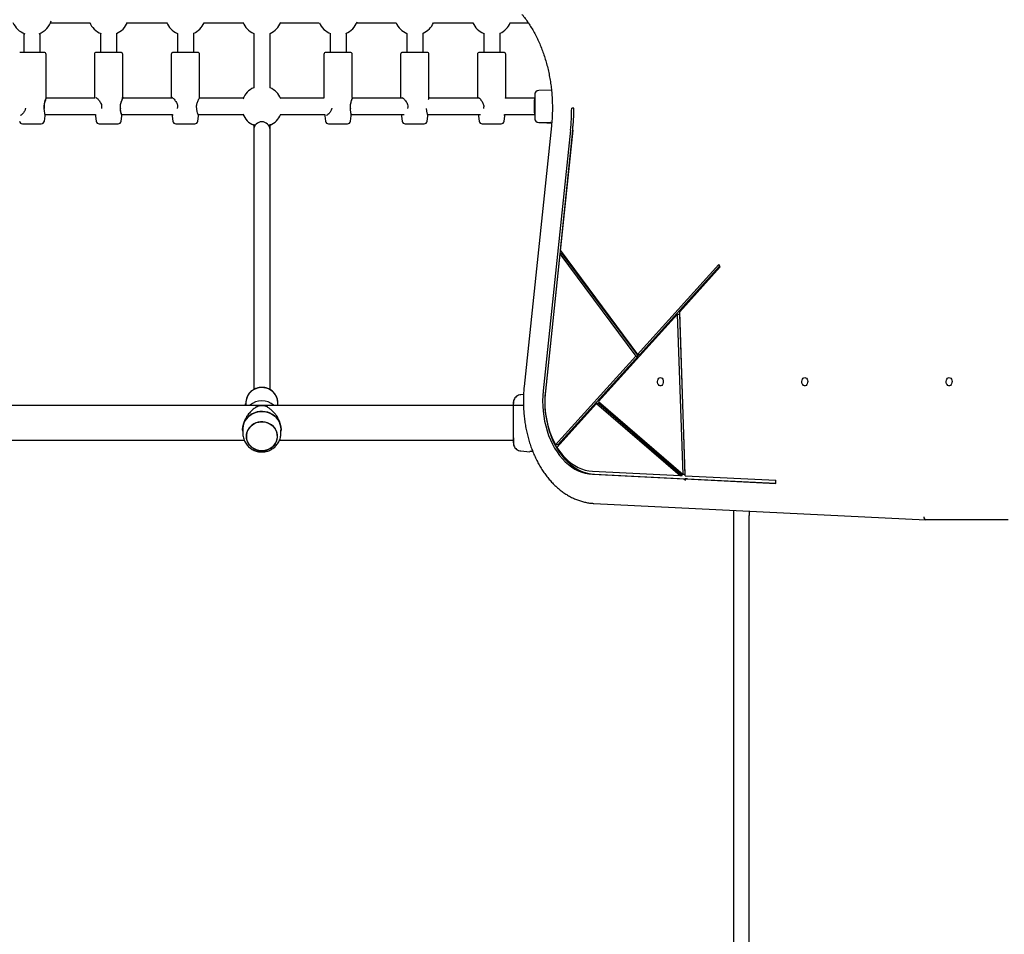
# Model space of a CAD drawing. Units: millimetres. Extents: x -808 to 7271, y 52 to 10028.
# Drawn here: x 4300 to 5265, y 4427 to 5323 of the extents above; entities that cross this region are included whole.
import ezdxf

# ---------------------------------------------------------------- set-up
doc = ezdxf.new("R2010")
doc.units = ezdxf.units.MM
doc.layers.add('Dimensions', color=7, linetype='Continuous')
doc.styles.get("Standard").update_dxf_attribs({"font": 'arial.ttf'})
doc.dimstyles.new('Leikkiset keinu', dxfattribs={"dimtxt": 150, "dimasz": 2.5, "dimexe": 0.06, "dimexo": 0.625, "dimtad": 0, "dimtih": 1, "dimtoh": 1, "dimdec": 0, "dimtxsty": 'Standard', "dimcen": 2.5, "dimadec": 0, "dimazin": 0, "dimtfac": 1, "dimtmove": 0, "dimatfit": 3, "dimfxl": 1, "dimarcsym": 0})

# ---------------------------------------------------------------- blocks, each defined once
blk = doc.blocks.new('*D2')
at = {"layer": 'Defpoints', "color": 0}
for p in [(1963.15, 8872.74), (-581.33, 989.62), (4999.76, 989.62)]:
    blk.add_point(p, dxfattribs=at)
at = {"layer": 'Dimensions', "color": 0, "lineweight": -2}
for p, q in [((1962.52, 8872.74), (-581.39, 8872.74)), ((-581.33, 8870.24), (-581.33, 5008.38)), ((-581.33, 992.12), (-581.33, 4853.98)), ((4999.14, 989.62), (-581.39, 989.62))]:
    blk.add_line(p, q, dxfattribs=at)
at = {"layer": 'Dimensions', "color": 0}
for points in [[(-580.91, 8870.24), (-581.75, 8870.24), (-581.33, 8872.74)], [(-581.75, 992.12), (-580.91, 992.12), (-581.33, 989.62)]]:
    blk.add_solid(points, dxfattribs=at)
at = {"layer": 'Dimensions', "color": 0, "insert": (-581.33, 4931.18), "char_height": 150, "attachment_point": 5}
blk.add_mtext('7883', dxfattribs=at)
blk = doc.blocks.new('*D3')
at = {"layer": 'Defpoints', "color": 0}
for p in [(463.15, 7282.74), (7271.1, 4832.92), (7271.1, 150.51)]:
    blk.add_point(p, dxfattribs=at)
at = {"layer": 'Dimensions', "color": 0, "lineweight": -2}
for p, q in [((463.15, 7282.11), (463.15, 150.45)), ((7271.1, 4832.29), (7271.1, 150.45)), ((465.65, 150.51), (3642.17, 150.51)), ((7268.6, 150.51), (4092.07, 150.51))]:
    blk.add_line(p, q, dxfattribs=at)
at = {"layer": 'Dimensions', "color": 0}
for points in [[(465.65, 150.93), (465.65, 150.1), (463.15, 150.51)], [(7268.6, 150.1), (7268.6, 150.93), (7271.1, 150.51)]]:
    blk.add_solid(points, dxfattribs=at)
at = {"layer": 'Dimensions', "color": 0, "insert": (3867.12, 150.51), "char_height": 150, "attachment_point": 5}
blk.add_mtext('6808', dxfattribs=at)
blk = doc.blocks.new('*D4')
at = {"layer": 'Defpoints', "color": 0}
for p in [(5771.1, 7505.85), (1963.15, 7327.74), (5771.1, 5236.38)]:
    blk.add_point(p, dxfattribs=at)
at = {"layer": 'Dimensions', "color": 0, "lineweight": -2}
for p, q in [((1963.15, 7328.36), (1963.15, 7505.91)), ((1965.65, 7505.85), (3642.7, 7505.85)), ((5768.6, 7505.85), (4091.55, 7505.85)), ((5771.1, 5237), (5771.1, 7505.91))]:
    blk.add_line(p, q, dxfattribs=at)
at = {"layer": 'Dimensions', "color": 0}
for points in [[(1965.65, 7506.26), (1965.65, 7505.43), (1963.15, 7505.85)], [(5768.6, 7505.43), (5768.6, 7506.26), (5771.1, 7505.85)]]:
    blk.add_solid(points, dxfattribs=at)
at = {"layer": 'Dimensions', "color": 0, "insert": (3867.12, 7505.85), "char_height": 150, "attachment_point": 5}
blk.add_mtext('3808', dxfattribs=at)
blk = doc.blocks.new('*D5')
at = {"layer": 'Defpoints', "color": 0}
for p in [(2807.1, 7372.61), (5533.76, 2989.62), (6279.68, 2989.62)]:
    blk.add_point(p, dxfattribs=at)
at = {"layer": 'Dimensions', "color": 0, "lineweight": -2}
for p, q in [((2807.72, 7372.61), (6279.74, 7372.61)), ((6279.68, 7370.11), (6279.68, 5258.31)), ((6279.68, 2992.12), (6279.68, 5103.91)), ((5534.39, 2989.62), (6279.74, 2989.62))]:
    blk.add_line(p, q, dxfattribs=at)
at = {"layer": 'Dimensions', "color": 0}
for points in [[(6280.1, 7370.11), (6279.27, 7370.11), (6279.68, 7372.61)], [(6279.27, 2992.12), (6280.1, 2992.12), (6279.68, 2989.62)]]:
    blk.add_solid(points, dxfattribs=at)
at = {"layer": 'Dimensions', "color": 0, "insert": (6279.68, 5181.11), "char_height": 150, "attachment_point": 5}
blk.add_mtext('4383', dxfattribs=at)

msp = doc.modelspace()

# ---------------------------------------------------------------- linework, layer by layer
at = {"color": 7, "linetype": 'Continuous', "lineweight": 25}
for p, q in [((4330.44, 5319.74), (4368.95, 5319.74)), ((4405.61, 5319.74), (4444.23, 5319.74)), ((4480.89, 5319.74), (4519.12, 5319.74)), ((4555.78, 5319.74), (4593.77, 5319.74)), ((4630.44, 5319.74), (4668.95, 5319.74)), ((4705.61, 5319.74), (4744.23, 5319.74)), ((4780.31, 5319.74), (4798.44, 5319.74)), ((4304.2, 5309.37), (4304.2, 5290.74)), ((4320.2, 5290.74), (4320.2, 5309.45)), ((4379.44, 5309.34), (4379.44, 5290.74)), ((4395.44, 5290.74), (4395.44, 5309.48)), ((4454.67, 5309.36), (4454.67, 5290.74)), ((4470.67, 5290.74), (4470.67, 5309.46)), ((4529.45, 5309.41), (4529.45, 5256.07)), ((4545.45, 5256.07), (4545.45, 5309.41)), ((4604.35, 5309.3), (4604.35, 5290.74)), ((4620.35, 5290.74), (4620.35, 5309.52)), ((4679.63, 5309.26), (4679.63, 5290.74)), ((4695.63, 5290.74), (4695.63, 5309.56)), ((4754.8, 5309.5), (4754.8, 5290.74)), ((4770.8, 5290.74), (4770.8, 5309.71)), ((4324.01, 5290.74), (4300.21, 5290.74)), ((4326.01, 5246.58), (4326.01, 5288.74)), ((4373.38, 5288.74), (4373.38, 5246.9)), ((4399.18, 5290.74), (4375.38, 5290.74)), ((4401.18, 5246.9), (4401.18, 5288.74)), ((4448.66, 5288.74), (4448.66, 5247.25)), ((4474.46, 5290.74), (4450.66, 5290.74)), ((4476.46, 5247.25), (4476.46, 5288.74)), ((4598.21, 5288.74), (4598.21, 5246.58)), ((4624.01, 5290.74), (4600.21, 5290.74)), ((4626.01, 5246.58), (4626.01, 5288.74)), ((4673.38, 5288.74), (4673.38, 5246.9)), ((4699.18, 5290.74), (4675.38, 5290.74)), ((4701.18, 5246.9), (4701.18, 5288.74)), ((4748.66, 5288.74), (4748.66, 5247.25)), ((4774.46, 5290.74), (4750.66, 5290.74)), ((4776.46, 5247.25), (4776.46, 5288.74)), ((4821.2, 5253.61), (4808.67, 5253.33)), ((4373.67, 5245.74), (4325.84, 5245.74)), ((4373.38, 5246.95), (4373.51, 5246.25)), ((4373.51, 5246.25), (4373.6, 5245.74)), ((4449.1, 5245.74), (4400.89, 5245.74)), ((4401.12, 5246.62), (4401.14, 5246.73)), ((4519.12, 5245.74), (4476.04, 5245.74)), ((4598.31, 5245.74), (4555.78, 5245.74)), ((4598.21, 5246.61), (4598.32, 5245.74)), ((4675.93, 5245.74), (4625.84, 5245.74)), ((4673.38, 5246.95), (4673.51, 5246.25)), ((4673.51, 5246.25), (4673.6, 5245.74)), ((4750.6, 5245.74), (4700.89, 5245.74)), ((4701.12, 5246.62), (4701.14, 5246.73)), ((4804.77, 5245.74), (4775.85, 5245.74)), ((4804.85, 5245.74), (4804.77, 5245.74)), ((4324.35, 5223.34), (4325.06, 5228.66)), ((4324.96, 5229.74), (4374.5, 5229.74)), ((4400.05, 5229.74), (4450.03, 5229.74)), ((4475.1, 5229.74), (4519.12, 5229.74)), ((4555.78, 5229.74), (4599.17, 5229.74)), ((4599.15, 5228.66), (4599.86, 5223.34)), ((4599.2, 5228.78), (4599.2, 5228.67)), ((4624.35, 5223.34), (4625.06, 5228.66)), ((4624.97, 5229.74), (4676.8, 5229.74)), ((4700.06, 5229.74), (4751.6, 5229.74)), ((4775.11, 5229.74), (4804.77, 5229.74)), ((4804.77, 5229.74), (4804.85, 5229.74)), ((4843.12, 5236.08), (4841, 5236.08)), ((4302.83, 5220.74), (4321.38, 5220.74)), ((4374.37, 5228.33), (4375.03, 5223.34)), ((4378.01, 5220.74), (4396.55, 5220.74)), ((4399.52, 5223.34), (4400.19, 5228.33)), ((4449.68, 5228.08), (4450.31, 5223.34)), ((4453.29, 5220.74), (4471.83, 5220.74)), ((4474.8, 5223.34), (4475.44, 5228.08)), ((4529.45, 5220.25), (4529.45, 5215.11)), ((4545.45, 5215.11), (4545.45, 5220.25)), ((4602.83, 5220.74), (4621.38, 5220.74)), ((4674.37, 5228.33), (4675.03, 5223.34)), ((4678.01, 5220.74), (4696.55, 5220.74)), ((4699.52, 5223.34), (4700.19, 5228.33)), ((4749.68, 5228.08), (4750.31, 5223.34)), ((4753.29, 5220.74), (4771.83, 5220.74)), ((4774.8, 5223.34), (4775.44, 5228.08)), ((4808.67, 5222.15), (4816.24, 5221.98)), ((4816.24, 5222.07), (4816.24, 5222)), ((4816.24, 5222), (4816.24, 5221.98)), ((4816.74, 5221.67), (4816.49, 5221.76)), ((4816.74, 5221.67), (4817.26, 5221.65)), ((4817.45, 5221.72), (4817.26, 5221.65)), ((4817.5, 5221.71), (4818.73, 5221.7)), ((4818.87, 5221.62), (4818.53, 5221.63)), ((4818.97, 5221.62), (4818.87, 5221.62)), ((4819.05, 5221.61), (4819.92, 5221.59)), ((4820.24, 5221.89), (4821.25, 5221.86)), ((4820.95, 5221.83), (4820.95, 5221.87)), ((4821.25, 5221.9), (4821.25, 5221.84)), ((4821.25, 5221.84), (4821.26, 5221.83)), ((4821.51, 5221.6), (4821.67, 5221.55)), ((4529.45, 5215.11), (4529.45, 4960.34)), ((4545.45, 4960.33), (4545.45, 5215.11)), ((4821.17, 5218.66), (4794.41, 4963.27)), ((4839.87, 5214.61), (4813.11, 4959.22)), ((4841.99, 5214.61), (4815.23, 4959.22)), ((4841.97, 5214.17), (4829.67, 5096.83)), ((4829.67, 5096.83), (4905.6, 4994.81)), ((4829.29, 5093.2), (4815.21, 4958.78)), ((4829.29, 5093.2), (4903.91, 4992.94)), ((4831.41, 5093.2), (4829.29, 5093.2)), ((4831.41, 5093.2), (4906.03, 4992.94)), ((4905.6, 4994.81), (4985.32, 5082.89)), ((4907.72, 4994.81), (4986.13, 5081.44)), ((4946.84, 5036.57), (4986.63, 5080.53)), ((4986.63, 5080.53), (4985.32, 5082.89)), ((4952.25, 4875.8), (4946.84, 5036.57)), ((4867.17, 4948.54), (4944.79, 5034.3)), ((4950.08, 4877.1), (4944.79, 5034.3)), ((4944.79, 5034.3), (4946.91, 5034.3)), ((4952.2, 4877.1), (4946.91, 5034.3)), ((4825.25, 4906.03), (4903.91, 4992.94)), ((4827.37, 4906.03), (4906.03, 4992.94)), ((4903.91, 4992.94), (4906.03, 4992.94)), ((4905.6, 4994.81), (4907.72, 4994.81)), ((4793.83, 4955.51), (4791.08, 4955.28)), ((4793.73, 4944.59), (3691.14, 4944.59)), ((4521.35, 4944.8), (4521.33, 4944.6)), ((4521.35, 4944.79), (4521.34, 4944.6)), ((4521.42, 4945.87), (4521.4, 4945.65)), ((4521.43, 4945.94), (4521.42, 4945.7)), ((4521.44, 4945.84), (4521.47, 4946.49)), ((4521.72, 4946.72), (4521.71, 4946.72)), ((4521.8, 4946.72), (4521.72, 4946.72)), ((4521.72, 4946.72), (4521.72, 4946.72)), ((4521.9, 4948.52), (4521.78, 4946.72)), ((4553.27, 4944.59), (4553.01, 4948.52)), ((4826.61, 4903.73), (4865.38, 4946.57)), ((4865.38, 4946.57), (4947.23, 4876.05)), ((4867.5, 4946.57), (4865.38, 4946.57)), ((4867.17, 4948.54), (4950.08, 4877.1)), ((4867.5, 4946.57), (4949.35, 4876.05)), ((4518.71, 4922.73), (4518.68, 4922.1)), ((4518.7, 4920.41), (4518.91, 4916.39)), ((4556, 4916.39), (4556.2, 4920.41)), ((4556.23, 4922.1), (4556.2, 4922.72)), ((4254.79, 4910.89), (4520.09, 4910.89)), ((4522.25, 4914.6), (4522.25, 4914.56)), ((4552.65, 4914.56), (4552.65, 4914.6)), ((4554.79, 4910.89), (4783.77, 4910.89)), ((4827.37, 4906.03), (4825.25, 4906.03)), ((4791.08, 4900.19), (4800.13, 4899.45)), ((4861.36, 4877.28), (4950.92, 4872.86)), ((4861.43, 4880.28), (4947.23, 4876.05)), ((4863.48, 4877.28), (4953.04, 4872.86)), ((4947.23, 4876.05), (4949.35, 4876.05)), ((4952.2, 4877.1), (4950.08, 4877.1)), ((4950.92, 4872.86), (4952.39, 4871.59)), ((4950.92, 4872.86), (4953.04, 4872.86)), ((4952.25, 4875.8), (5041.11, 4871.41)), ((4952.39, 4871.59), (4952.35, 4872.79)), ((4952.35, 4872.79), (5041.04, 4868.41)), ((4954.47, 4872.79), (4952.35, 4872.79)), ((4953.04, 4872.86), (4953.12, 4872.79)), ((4954.47, 4872.79), (5041.04, 4868.51)), ((5041.04, 4868.41), (5041.11, 4871.41)), ((4862.7, 4848.8), (5187.97, 4832.74)), ((4999.76, 4837), (4999.76, 4842.03)), ((4999.76, 3651.86), (4999.76, 4837)), ((5014.76, 4841.29), (5014.76, 4837)), ((5014.76, 3651.86), (5014.76, 4837)), ((5262.29, 4832.74), (5188.05, 4832.74)), ((5268.66, 4832.74), (5262.29, 4832.74))]:
    msp.add_line(p, q, dxfattribs=at)
at = {"color": 7, "linetype": 'Continuous', "lineweight": 25, "flags": 128}
for points in [[(4816.24, 5222), (4816.24, 5222), (4816.24, 5222)], [(4816.24, 5221.98), (4816.24, 5221.98), (4816.24, 5221.98)], [(4927.97, 4972.07), (4928.8, 4971.9), (4929.56, 4971.38), (4930.18, 4970.57), (4930.6, 4969.54), (4930.79, 4968.37), (4930.72, 4967.18), (4930.42, 4966.07), (4929.89, 4965.14), (4929.19, 4964.47), (4928.39, 4964.12), (4927.54, 4964.12), (4926.74, 4964.47), (4926.04, 4965.14), (4925.52, 4966.07), (4925.21, 4967.18), (4925.15, 4968.37), (4925.33, 4969.54), (4925.76, 4970.57), (4926.37, 4971.38), (4927.13, 4971.9), (4927.97, 4972.07)], [(5069.39, 4972.08), (5070.22, 4971.9), (5070.98, 4971.39), (5071.6, 4970.57), (5072.02, 4969.54), (5072.21, 4968.38), (5072.15, 4967.19), (5071.84, 4966.08), (5071.31, 4965.15), (5070.61, 4964.48), (5069.81, 4964.13), (5068.97, 4964.13), (5068.16, 4964.48), (5067.46, 4965.15), (5066.94, 4966.08), (5066.63, 4967.19), (5066.57, 4968.38), (5066.75, 4969.54), (5067.18, 4970.57), (5067.79, 4971.39), (5068.55, 4971.9), (5069.39, 4972.08)], [(5210.81, 4972.08), (5211.64, 4971.9), (5212.4, 4971.39), (5213.02, 4970.57), (5213.44, 4969.54), (5213.63, 4968.38), (5213.57, 4967.19), (5213.26, 4966.08), (5212.73, 4965.15), (5212.04, 4964.48), (5211.23, 4964.13), (5210.39, 4964.13), (5209.58, 4964.48), (5208.89, 4965.15), (5208.36, 4966.08), (5208.05, 4967.19), (5207.99, 4968.38), (5208.18, 4969.54), (5208.6, 4970.57), (5209.22, 4971.39), (5209.98, 4971.9), (5210.81, 4972.08)], [(4553.01, 4948.52), (4553, 4948.73), (4552.63, 4950.94), (4551.91, 4953.08), (4550.85, 4955.09), (4549.48, 4956.93), (4547.82, 4958.54), (4545.93, 4959.9), (4543.83, 4960.97), (4541.58, 4961.73), (4539.24, 4962.16), (4536.86, 4962.24), (4534.49, 4961.99), (4532.18, 4961.39), (4530.01, 4960.47), (4528, 4959.26), (4526.22, 4957.76), (4524.7, 4956.03), (4523.48, 4954.11), (4522.59, 4952.03), (4522.05, 4949.84), (4521.9, 4948.52)], [(4813.11, 4959.22), (4812.71, 4954.24), (4812.57, 4949.23), (4812.67, 4944.22), (4813.01, 4939.23), (4813.61, 4934.29), (4814.45, 4929.42), (4815.52, 4924.64), (4816.83, 4919.98), (4818.37, 4915.47), (4820.13, 4911.12), (4822.1, 4906.95), (4824.27, 4902.99), (4826.63, 4899.25), (4829.18, 4895.75), (4831.88, 4892.52), (4834.75, 4889.56), (4837.75, 4886.9), (4840.87, 4884.54), (4844.11, 4882.49), (4847.44, 4880.77), (4850.85, 4879.38), (4854.31, 4878.33), (4857.82, 4877.63), (4861.36, 4877.28)], [(4815.23, 4959.22), (4814.84, 4954.24), (4814.69, 4949.23), (4814.79, 4944.22), (4815.13, 4939.23), (4815.73, 4934.29), (4816.57, 4929.42), (4817.64, 4924.64), (4818.95, 4919.98), (4820.49, 4915.47), (4822.25, 4911.12), (4824.22, 4906.95), (4826.39, 4902.99), (4828.76, 4899.25), (4831.3, 4895.75), (4834.01, 4892.52), (4836.87, 4889.56), (4839.87, 4886.9), (4843, 4884.54), (4846.23, 4882.49), (4849.56, 4880.77), (4852.97, 4879.38), (4856.43, 4878.33), (4859.94, 4877.63), (4863.48, 4877.28)], [(4521.71, 4946.72), (4521.71, 4946.72), (4521.72, 4946.72)], [(4518.75, 4919.48), (4518.65, 4921.26), (4518.83, 4923.66), (4519.35, 4926.02), (4520.21, 4928.29), (4521.39, 4930.44), (4522.87, 4932.4), (4524.62, 4934.17), (4526.61, 4935.69), (4528.8, 4936.94), (4531.16, 4937.9), (4533.63, 4938.55), (4536.17, 4938.88), (4538.74, 4938.88), (4541.28, 4938.55), (4543.75, 4937.9), (4546.1, 4936.94), (4548.29, 4935.69), (4550.28, 4934.17), (4552.04, 4932.4), (4553.52, 4930.44), (4554.7, 4928.29), (4555.56, 4926.02), (4556.08, 4923.66), (4556.25, 4921.26), (4556.16, 4919.48)], [(4556.2, 4920.41), (4556.23, 4921.26), (4556.04, 4923.71), (4555.5, 4926.12), (4554.6, 4928.43), (4553.37, 4930.6), (4551.83, 4932.6), (4550.02, 4934.37), (4547.95, 4935.88), (4545.68, 4937.11), (4543.25, 4938.03), (4540.71, 4938.63), (4538.11, 4938.89), (4535.49, 4938.8), (4532.91, 4938.37), (4530.42, 4937.61), (4528.07, 4936.53), (4525.9, 4935.16), (4523.95, 4933.51), (4522.27, 4931.63), (4520.88, 4929.54), (4519.81, 4927.29), (4519.09, 4924.92), (4518.73, 4922.49), (4518.7, 4920.41)], [(4531.65, 4927.76), (4529.57, 4926.77), (4527.68, 4925.5), (4526.02, 4923.97), (4524.62, 4922.22), (4523.53, 4920.29), (4522.76, 4918.22), (4522.34, 4916.07), (4522.27, 4913.89), (4522.56, 4911.72), (4523.19, 4909.62), (4524.16, 4907.63), (4525.45, 4905.8), (4527.01, 4904.18), (4528.82, 4902.81), (4530.83, 4901.71), (4532.99, 4900.91), (4535.26, 4900.43), (4537.59, 4900.28), (4539.9, 4900.46), (4542.17, 4900.98), (4544.32, 4901.82), (4546.31, 4902.95), (4548.09, 4904.35), (4549.62, 4906), (4550.87, 4907.85), (4551.8, 4909.85), (4552.4, 4911.96), (4552.65, 4914.14), (4552.54, 4916.32), (4552.07, 4918.46), (4551.27, 4920.52), (4550.14, 4922.43), (4548.71, 4924.16), (4547.02, 4925.66), (4545.11, 4926.9), (4543.01, 4927.85), (4540.79, 4928.5), (4538.49, 4928.81), (4536.16, 4928.79), (4533.86, 4928.44), (4531.65, 4927.76)], [(4522.33, 4914.58), (4522.51, 4916.75), (4523.04, 4918.86), (4523.9, 4920.88), (4525.09, 4922.75), (4526.56, 4924.43), (4528.29, 4925.88), (4530.23, 4927.06), (4532.34, 4927.95), (4534.57, 4928.52), (4536.87, 4928.77), (4539.19, 4928.69), (4541.46, 4928.28), (4543.64, 4927.54), (4545.67, 4926.5), (4547.51, 4925.18), (4549.12, 4923.62), (4550.45, 4921.84), (4551.48, 4919.89), (4552.17, 4917.81), (4552.53, 4915.66), (4552.53, 4913.49), (4552.17, 4911.34), (4551.48, 4909.27), (4550.45, 4907.32), (4549.12, 4905.54), (4547.51, 4903.97), (4545.67, 4902.65), (4543.64, 4901.61), (4541.46, 4900.88), (4539.19, 4900.46), (4536.87, 4900.38), (4534.57, 4900.63), (4532.34, 4901.21), (4530.23, 4902.1), (4528.29, 4903.28), (4526.56, 4904.73), (4525.09, 4906.4), (4523.9, 4908.27), (4523.04, 4910.29), (4522.51, 4912.41), (4522.33, 4914.58)], [(4826.61, 4903.73), (4829.08, 4900.01), (4831.74, 4896.57), (4834.57, 4893.41), (4837.56, 4890.56), (4840.69, 4888.03), (4843.94, 4885.84), (4847.3, 4884), (4850.75, 4882.51), (4854.27, 4881.39), (4857.84, 4880.65), (4861.43, 4880.28)]]:
    msp.add_lwpolyline(points, dxfattribs=at)
at = {"color": 7, "linetype": 'Continuous', "lineweight": 25}
for centre, radius, start, end in [((4312.11, 5327.74), 20, 202.52897, 250.02305), ((4312.11, 5327.74), 20, 290.5449, 342.67467), ((4387.28, 5327.74), 20, 202.35065, 248.33808), ((4387.28, 5327.74), 20, 292.64536, 337.65644), ((4462.56, 5327.74), 20, 202.1709, 246.78622), ((4462.56, 5327.74), 20, 293.94359, 336.42182), ((4537.45, 5327.74), 20, 201.99373, 246.42182), ((4537.45, 5327.74), 20, 293.57818, 337.64566), ((4612.11, 5327.74), 20, 203.57818, 248.60283), ((4612.11, 5327.74), 20, 292.90342, 339.15508), ((4687.28, 5327.74), 20, 203.57818, 247.51696), ((4687.28, 5327.74), 20, 294.68253, 336.42182), ((4762.56, 5327.74), 20, 203.57818, 247.18071), ((4762.56, 5327.74), 20, 294.34148, 336.42182), ((4324.01, 5288.74), 2, 360, 90), ((4375.38, 5288.74), 2, 90, 180), ((4399.18, 5288.74), 2, 360, 90), ((4450.66, 5288.74), 2, 90, 180), ((4474.46, 5288.74), 2, 360, 90), ((4600.21, 5288.74), 2, 90, 180), ((4624.01, 5288.74), 2, 360, 90), ((4675.38, 5288.74), 2, 90, 180), ((4699.18, 5288.74), 2, 360, 90), ((4750.66, 5288.74), 2, 90, 180), ((4774.46, 5288.74), 2, 360, 90), ((4537.45, 5237.74), 20, 113.57818, 158.00627), ((4537.45, 5237.74), 20, 22.35434, 66.42182), ((4808.76, 5249.33), 4, 91.29756, 180), ((4306.87, 5235.8), 1, 164.62908, 180), ((4323.33, 5235.8), 1, 357.67534, 8.44118), ((4381.23, 5235.8), 1, 165.1632, 180), ((4398.02, 5235.8), 1, 358.51269, 9.46398), ((4455.6, 5235.8), 1, 165.83139, 180), ((4472.69, 5235.8), 1, 359.39904, 10.5839), ((4537.45, 5237.74), 20, 201.99373, 246.42182), ((4537.45, 5237.74), 20, 293.57818, 337.64566), ((4606.87, 5235.8), 1, 164.62908, 180), ((4623.33, 5235.8), 1, 357.67534, 8.44118), ((4681.23, 5235.8), 1, 165.1632, 180), ((4755.6, 5235.8), 1, 165.83139, 180), ((4632.03, 5236.35), 208.98, 354.02816, 359.92571), ((4629.93, 5236.35), 213.2, 354.02816, 359.92571), ((4634.15, 5236.35), 208.98, 354.02816, 359.92571), ((4302.83, 5223.74), 3, 187.6, 270), ((4321.38, 5223.74), 3, 270, 352.4), ((4378.01, 5223.74), 3, 187.6, 270), ((4396.55, 5223.74), 3, 270, 352.4), ((4453.29, 5223.74), 3, 187.6, 270), ((4471.83, 5223.74), 3, 270, 352.4), ((4537.45, 5214.77), 8.01, 2.40988, 177.59012), ((4537.22, 5214.91), 7.77, 88.28895, 178.54336), ((4537.69, 5214.91), 7.77, 1.45664, 91.71105), ((4602.83, 5223.74), 3, 187.6, 270), ((4621.38, 5223.74), 3, 270, 352.4), ((4678.01, 5223.74), 3, 187.6, 270), ((4696.55, 5223.74), 3, 270, 352.4), ((4753.29, 5223.74), 3, 187.6, 270), ((4771.83, 5223.74), 3, 270, 352.4), ((4808.76, 5226.15), 4, 180, 268.70244), ((4904.01, 4948.36), 89.41, 173.30645, 208.25412), ((4537.45, 4932.22), 17.19, 45.99078, 134.00922), ((4537.45, 4924.87), 19.68, 89.08855, 90.91145)]:
    msp.add_arc(centre, radius, start, end, dxfattribs=at)
for centre, major_axis, ratio, start_param, end_param in [((4804.76, 5237.74), (0, 8), 0.072232, 0, 1.570796), ((4804.76, 5237.74), (0, 8), 0.072232, 1.570796, 3.141593), ((4816.58, 5237.68), (102.07, -0.43), 0.152748, 4.711357, 4.736374), ((4537.39, 4947.07), (1.79, 20.06), 0.772572, 1.657161, 1.682178), ((5188.08, 4835.74), (0.07, 3), 0.706891, 1.588239, 3.159035)]:
    msp.add_ellipse(centre, major_axis=major_axis, ratio=ratio, start_param=start_param, end_param=end_param, dxfattribs=at)
for points, knots in [([(4792.2, 5328.11), (4792.77, 5327.41), (4794.43, 5325.38), (4797.06, 5321.85), (4800.05, 5317.42), (4802.87, 5312.79), (4805.53, 5307.95), (4808.01, 5302.92), (4810.3, 5297.72), (4812.41, 5292.36), (4814.33, 5286.84), (4816.04, 5281.2), (4817.55, 5275.44), (4818.85, 5269.57), (4819.93, 5263.61), (4820.81, 5257.59), (4821.46, 5251.5), (4821.89, 5245.38), (4822.11, 5239.23), (4822.1, 5233.08), (4821.87, 5226.93), (4821.52, 5222.13), (4821.24, 5219.38), (4821.17, 5218.66)], [0, 0, 0, 0, 0.026279, 0.076607, 0.126929, 0.17724, 0.227544, 0.277844, 0.328142, 0.37844, 0.42874, 0.479043, 0.529349, 0.579658, 0.629971, 0.680286, 0.730604, 0.780924, 0.831245, 0.881566, 0.931886, 0.982205, 1, 1, 1, 1]), ([(4804.76, 5249.33), (4804.76, 5249.29), (4804.76, 5249.21), (4804.76, 5248.57), (4804.76, 5247.5), (4804.76, 5245.99), (4804.76, 5244.14), (4804.76, 5242.06), (4804.76, 5239.9), (4804.76, 5238.44), (4804.76, 5237.74)], [0, 0, 0, 0, 0.116516, 0.240011, 0.368641, 0.5, 0.631359, 0.759989, 0.883484, 1, 1, 1, 1]), ([(4325.98, 5246.58), (4325.99, 5246.56), (4326.05, 5246.29), (4325.82, 5245.4), (4325.39, 5243.98), (4324.79, 5242.25), (4324.26, 5240.26), (4323.95, 5238.03), (4324.11, 5236.55), (4324.2, 5235.8)], [0, 0, 0, 0, 0.020294, 0.188706, 0.355679, 0.525572, 0.681727, 0.840937, 1, 1, 1, 1]), ([(4324.32, 5235.96), (4324.26, 5236.47), (4324.14, 5237.49), (4324.23, 5239.09), (4324.51, 5240.63), (4325, 5242.59), (4325.59, 5244.22), (4325.72, 5245.01), (4325.74, 5245.18)], [0, 0, 0, 0, 0.142933, 0.28622, 0.434319, 0.587573, 0.907803, 1, 1, 1, 1]), ([(4373.43, 5246.67), (4373.42, 5246.63), (4373.41, 5246.57), (4373.45, 5246.45), (4373.45, 5246.43)], [0, 0, 0, 0, 0.80892, 1, 1, 1, 1]), ([(4374.91, 5246.43), (4374.96, 5246.42), (4375.13, 5246.37), (4375.72, 5245.95), (4376.61, 5245.15), (4377.7, 5243.98), (4378.87, 5242.48), (4379.92, 5240.63), (4380.48, 5238.8), (4380.51, 5237.23), (4380.34, 5236.45), (4380.26, 5236.06)], [0, 0, 0, 0, 0.06007, 0.171026, 0.292148, 0.423395, 0.56228, 0.705478, 0.850142, 0.923627, 1, 1, 1, 1]), ([(4401.13, 5246.74), (4401.13, 5246.66), (4401.14, 5246.36), (4400.8, 5245.41), (4400.23, 5243.97), (4399.53, 5242.25), (4398.93, 5240.26), (4398.58, 5238.03), (4398.76, 5236.55), (4398.86, 5235.8)], [0, 0, 0, 0, 0.053728, 0.216392, 0.377668, 0.541763, 0.692589, 0.846366, 1, 1, 1, 1]), ([(4399.01, 5235.97), (4398.94, 5236.48), (4398.81, 5237.51), (4398.92, 5239.15), (4399.25, 5240.74), (4399.89, 5242.83), (4400.6, 5244.63), (4401.03, 5245.91), (4401.07, 5246.29), (4401.09, 5246.39)], [0, 0, 0, 0, 0.1186874, 0.2397607, 0.3673013, 0.5017787, 0.7901753, 0.9436445, 1, 1, 1, 1]), ([(4448.66, 5247.23), (4448.66, 5247.17), (4448.67, 5247.04), (4448.73, 5246.85), (4448.83, 5246.68), (4448.92, 5246.58), (4448.96, 5246.54)], [0, 0, 0, 0, 0.25021, 0.500288, 0.750238, 1, 1, 1, 1]), ([(4448.9, 5247.05), (4448.83, 5247), (4448.7, 5246.89), (4448.81, 5246.4), (4449.03, 5245.89), (4449.09, 5245.74)], [0, 0, 0, 0, 0.358149, 0.806128, 1, 1, 1, 1]), ([(4449.25, 5246.68), (4449.44, 5246.62), (4449.81, 5246.5), (4450.9, 5245.49), (4452.07, 5244.17), (4453.2, 5242.64), (4454.13, 5240.98), (4454.73, 5239.28), (4454.93, 5237.59), (4454.73, 5236.55), (4454.63, 5236.05)], [0, 0, 0, 0, 0.157101, 0.306508, 0.448652, 0.58108, 0.701909, 0.810861, 0.908827, 1, 1, 1, 1]), ([(4473.67, 5235.98), (4473.6, 5236.5), (4473.44, 5237.59), (4473.6, 5239.35), (4474.06, 5241.12), (4474.72, 5242.84), (4475.47, 5244.44), (4476.07, 5245.78), (4476.42, 5246.63), (4476.34, 5246.76), (4476.33, 5246.77)], [0, 0, 0, 0, 0.1048906, 0.2177415, 0.3428779, 0.4812146, 0.6328531, 0.7963329, 0.970152, 1, 1, 1, 1]), ([(4476.33, 5246.76), (4476.35, 5246.79), (4476.4, 5246.88), (4476.45, 5247.04), (4476.45, 5247.17), (4476.46, 5247.23)], [0, 0, 0, 0, 0.212222, 0.606007, 1, 1, 1, 1]), ([(4625.98, 5246.58), (4625.99, 5246.56), (4626.05, 5246.29), (4625.82, 5245.4), (4625.39, 5243.98), (4624.79, 5242.25), (4624.26, 5240.26), (4623.95, 5238.03), (4624.11, 5236.55), (4624.2, 5235.8)], [0, 0, 0, 0, 0.020294, 0.188706, 0.355679, 0.525572, 0.681727, 0.840937, 1, 1, 1, 1]), ([(4624.32, 5235.96), (4624.26, 5236.47), (4624.14, 5237.49), (4624.23, 5239.09), (4624.51, 5240.63), (4625, 5242.59), (4625.59, 5244.22), (4625.72, 5245.01), (4625.74, 5245.18)], [0, 0, 0, 0, 0.142933, 0.28622, 0.434319, 0.587573, 0.907803, 1, 1, 1, 1]), ([(4673.43, 5246.67), (4673.42, 5246.63), (4673.41, 5246.57), (4673.45, 5246.45), (4673.45, 5246.43)], [0, 0, 0, 0, 0.8089199, 1, 1, 1, 1]), ([(4674.91, 5246.43), (4674.96, 5246.42), (4675.13, 5246.37), (4675.72, 5245.95), (4676.61, 5245.15), (4677.7, 5243.98), (4678.87, 5242.48), (4679.92, 5240.63), (4680.48, 5238.8), (4680.51, 5237.23), (4680.34, 5236.45), (4680.26, 5236.06)], [0, 0, 0, 0, 0.06007, 0.171026, 0.292148, 0.423395, 0.56228, 0.705478, 0.850142, 0.923627, 1, 1, 1, 1]), ([(4701.13, 5246.74), (4701.13, 5246.66), (4701.14, 5246.36), (4700.89, 5245.66), (4700.61, 5244.94), (4700.52, 5244.72)], [0, 0, 0, 0, 0.185743, 0.748089, 1, 1, 1, 1]), ([(4700.76, 5245.16), (4700.87, 5245.49), (4701.04, 5245.97), (4701.08, 5246.29), (4701.09, 5246.39)], [0, 0, 0, 0, 0.6885655, 1, 1, 1, 1]), ([(4748.66, 5247.23), (4748.66, 5247.17), (4748.67, 5247.04), (4748.73, 5246.85), (4748.83, 5246.68), (4748.92, 5246.58), (4748.96, 5246.54)], [0, 0, 0, 0, 0.25021, 0.500288, 0.750238, 1, 1, 1, 1]), ([(4748.9, 5247.05), (4748.83, 5247), (4748.7, 5246.89), (4748.81, 5246.4), (4749.03, 5245.89), (4749.09, 5245.74)], [0, 0, 0, 0, 0.358149, 0.806128, 1, 1, 1, 1]), ([(4749.25, 5246.68), (4749.44, 5246.62), (4749.81, 5246.5), (4750.9, 5245.49), (4752.07, 5244.17), (4753.2, 5242.64), (4754.13, 5240.98), (4754.73, 5239.28), (4754.93, 5237.59), (4754.73, 5236.55), (4754.63, 5236.05)], [0, 0, 0, 0, 0.157101, 0.306508, 0.448652, 0.58108, 0.701909, 0.810861, 0.908827, 1, 1, 1, 1]), ([(4776.04, 5245.74), (4776.22, 5246.15), (4776.42, 5246.63), (4776.34, 5246.76), (4776.33, 5246.77)], [0, 0, 0, 0, 0.850996, 1, 1, 1, 1]), ([(4776.33, 5246.76), (4776.35, 5246.79), (4776.4, 5246.88), (4776.45, 5247.04), (4776.45, 5247.17), (4776.46, 5247.23)], [0, 0, 0, 0, 0.212222, 0.606007, 1, 1, 1, 1]), ([(4804.75, 5245.72), (4804.75, 5245.73), (4804.68, 5245.86), (4804.55, 5245.29), (4804.38, 5243.97), (4804.25, 5241.85), (4804.18, 5239.29), (4804.18, 5236.55), (4804.24, 5233.96), (4804.36, 5231.77), (4804.52, 5230.33), (4804.66, 5229.67), (4804.74, 5229.79), (4804.75, 5229.81)], [0, 0, 0, 0, 0.003752, 0.112577, 0.221398, 0.330039, 0.438406, 0.546524, 0.654533, 0.762617, 0.870928, 0.979518, 1, 1, 1, 1]), ([(4305.87, 5235.89), (4305.76, 5235.3), (4305.55, 5234.14), (4304.52, 5232.2), (4303.06, 5230.43), (4301.51, 5229.18), (4301.06, 5229.05), (4300.85, 5228.99)], [0, 0, 0, 0, 0.1448707, 0.288078, 0.5588165, 0.7977921, 1, 1, 1, 1]), ([(4325.04, 5228.82), (4325.02, 5229.41), (4324.98, 5230.53), (4324.59, 5232.32), (4324.34, 5234.08), (4324.33, 5235.19), (4324.33, 5235.77)], [0, 0, 0, 0, 0.3266395, 0.6290469, 0.8069223, 1, 1, 1, 1]), ([(4374.5, 5229.74), (4374.46, 5229.56), (4374.33, 5229.01), (4374.35, 5228.59), (4374.37, 5228.3)], [0, 0, 0, 0, 0.332442, 1, 1, 1, 1]), ([(4400.17, 5228.34), (4400.18, 5228.37), (4400.28, 5228.69), (4400, 5229.69), (4399.56, 5231.18), (4399.2, 5232.52), (4398.9, 5234.01), (4398.87, 5235.13), (4398.85, 5235.67)], [0, 0, 0, 0, 0.0432628, 0.3694725, 0.5324615, 0.6891712, 0.850655, 1, 1, 1, 1]), ([(4400.19, 5228.3), (4400.19, 5228.6), (4400.21, 5229.28), (4399.86, 5230.65), (4399.41, 5232.34), (4399.07, 5234.13), (4399.04, 5235.22), (4399.02, 5235.78)], [0, 0, 0, 0, 0.173552, 0.401672, 0.679668, 0.835286, 1, 1, 1, 1]), ([(4450.02, 5229.74), (4449.93, 5229.49), (4449.68, 5228.78), (4449.68, 5228.34), (4449.68, 5228.06)], [0, 0, 0, 0, 0.340712, 1, 1, 1, 1]), ([(4475.43, 5228.06), (4475.42, 5228.36), (4475.39, 5229.01), (4474.82, 5230.57), (4474.2, 5232.37), (4473.77, 5234.19), (4473.71, 5235.25), (4473.69, 5235.79)], [0, 0, 0, 0, 0.210202, 0.449921, 0.71513, 0.855653, 1, 1, 1, 1]), ([(4599.18, 5229.74), (4599.17, 5229.62), (4599.11, 5229.24), (4599.14, 5228.87), (4599.16, 5228.61)], [0, 0, 0, 0, 0.305959, 1, 1, 1, 1]), ([(4605.87, 5235.89), (4605.76, 5235.3), (4605.55, 5234.14), (4604.52, 5232.2), (4603.06, 5230.43), (4601.51, 5229.18), (4601.06, 5229.05), (4600.85, 5228.99)], [0, 0, 0, 0, 0.1448707, 0.288078, 0.5588165, 0.7977921, 1, 1, 1, 1]), ([(4625.04, 5228.82), (4625.02, 5229.41), (4624.98, 5230.53), (4624.59, 5232.32), (4624.34, 5234.08), (4624.33, 5235.19), (4624.33, 5235.77)], [0, 0, 0, 0, 0.32664, 0.629047, 0.806922, 1, 1, 1, 1]), ([(4674.5, 5229.74), (4674.46, 5229.56), (4674.33, 5229.01), (4674.35, 5228.59), (4674.37, 5228.3)], [0, 0, 0, 0, 0.332442, 1, 1, 1, 1]), ([(4700.17, 5228.34), (4700.18, 5228.37), (4700.28, 5228.69), (4700, 5229.69), (4699.56, 5231.18), (4699.2, 5232.52), (4698.9, 5234.01), (4698.87, 5235.13), (4698.85, 5235.67)], [0, 0, 0, 0, 0.043263, 0.369472, 0.532461, 0.689171, 0.850655, 1, 1, 1, 1]), ([(4700.19, 5228.3), (4700.2, 5228.59), (4700.21, 5229.18), (4700.02, 5229.94), (4699.93, 5230.33)], [0, 0, 0, 0, 0.487487, 1, 1, 1, 1]), ([(4750.02, 5229.74), (4749.93, 5229.49), (4749.68, 5228.78), (4749.68, 5228.34), (4749.68, 5228.06)], [0, 0, 0, 0, 0.3407124, 1, 1, 1, 1]), ([(4775.43, 5228.06), (4775.43, 5228.34), (4775.43, 5228.78), (4775.18, 5229.49), (4775.1, 5229.74)], [0, 0, 0, 0, 0.659288, 1, 1, 1, 1]), ([(4804.76, 5237.74), (4804.76, 5237.03), (4804.76, 5235.57), (4804.76, 5233.41), (4804.76, 5231.34), (4804.76, 5229.48), (4804.76, 5227.98), (4804.76, 5226.91), (4804.76, 5226.26), (4804.76, 5226.19), (4804.76, 5226.15)], [0, 0, 0, 0, 0.116516, 0.240011, 0.368641, 0.5, 0.631359, 0.759989, 0.883484, 1, 1, 1, 1]), ([(4816.24, 5222.07), (4816.24, 5222.07), (4816.24, 5222.07), (4816.28, 5222.08), (4816.33, 5222.08), (4816.37, 5222.09), (4816.4, 5222.09), (4816.4, 5222.09)], [0, 0, 0, 0, 0.239747, 0.479555, 0.717765, 0.953757, 1, 1, 1, 1]), ([(4816.49, 5221.76), (4816.46, 5221.76), (4816.41, 5221.77), (4816.33, 5221.81), (4816.28, 5221.87), (4816.25, 5221.93), (4816.24, 5221.96), (4816.24, 5221.98)], [0, 0, 0, 0, 0.221889, 0.45391, 0.709473, 0.850762, 1, 1, 1, 1]), ([(4818.53, 5221.63), (4818.53, 5221.63), (4818.52, 5221.63), (4818.52, 5221.63), (4818.52, 5221.63)], [0, 0, 0, 0, 0.462321, 1, 1, 1, 1]), ([(4818.96, 5222.08), (4819.11, 5222.08), (4819.41, 5222.07), (4819.83, 5222.04), (4820.18, 5221.99), (4820.42, 5221.95), (4820.52, 5221.91), (4820.46, 5221.89), (4820.31, 5221.89), (4820.21, 5221.89), (4820.2, 5221.89)], [0, 0, 0, 0, 0.138883, 0.277718, 0.417278, 0.558393, 0.698957, 0.841483, 0.980236, 1, 1, 1, 1]), ([(4819.92, 5221.59), (4819.92, 5221.59), (4819.92, 5221.59), (4819.96, 5221.59), (4819.98, 5221.59), (4820, 5221.59)], [0, 0, 0, 0, 0.497223, 0.750214, 1, 1, 1, 1]), ([(4820.11, 5221.59), (4820.09, 5221.59), (4820.04, 5221.59), (4819.98, 5221.59), (4819.94, 5221.59), (4819.93, 5221.59), (4819.92, 5221.59)], [0, 0, 0, 0, 0.248093, 0.501321, 0.752647, 1, 1, 1, 1]), ([(4820.05, 5221.6), (4820.11, 5221.61), (4820.22, 5221.62), (4820.37, 5221.68), (4820.47, 5221.77), (4820.48, 5221.83), (4820.49, 5221.86)], [0, 0, 0, 0, 0.217661, 0.472399, 0.736032, 1, 1, 1, 1]), ([(4820.14, 5221.6), (4820.28, 5221.6), (4820.55, 5221.6), (4820.79, 5221.64), (4820.91, 5221.72), (4820.95, 5221.8), (4820.95, 5221.84), (4820.95, 5221.86)], [0, 0, 0, 0, 0.363307, 0.656556, 0.869655, 0.944716, 1, 1, 1, 1]), ([(4821.26, 5221.9), (4821.26, 5221.9), (4821.25, 5221.91), (4821.28, 5221.91), (4821.32, 5221.91), (4821.37, 5221.92), (4821.41, 5221.92), (4821.42, 5221.92)], [0, 0, 0, 0, 0.129927, 0.368943, 0.607107, 0.843972, 1, 1, 1, 1]), ([(4537.45, 4962.47), (4536.7, 4962.44), (4535.65, 4962.4), (4534.1, 4962.13), (4532.78, 4961.81), (4531.26, 4961.27), (4529.72, 4960.54), (4528.2, 4959.6), (4526.75, 4958.46), (4525.42, 4957.11), (4524.25, 4955.58), (4523.27, 4953.87), (4522.53, 4952.02), (4522.03, 4950.11), (4521.94, 4948.82), (4521.89, 4948.2)], [0, 0, 0, 0, 0.0948476, 0.1339826, 0.1988871, 0.2665407, 0.3393326, 0.4155589, 0.4945566, 0.5758257, 0.65905, 0.744045, 0.8307324, 0.9191246, 1, 1, 1, 1]), ([(4552.96, 4948.92), (4552.95, 4949.04), (4552.92, 4949.87), (4552.55, 4951.42), (4551.84, 4953.44), (4550.84, 4955.29), (4549.65, 4956.93), (4548.24, 4958.39), (4546.66, 4959.65), (4544.96, 4960.67), (4543.24, 4961.44), (4541.68, 4961.93), (4540.26, 4962.24), (4538.9, 4962.43), (4537.94, 4962.45), (4537.45, 4962.47)], [0, 0, 0, 0, 0.015631, 0.113082, 0.213183, 0.303598, 0.393902, 0.483905, 0.573248, 0.661153, 0.74555, 0.820321, 0.874811, 0.935778, 1, 1, 1, 1]), ([(4794.41, 4963.27), (4794.32, 4962.29), (4794.04, 4959.45), (4793.75, 4954.72), (4793.62, 4949.09), (4793.72, 4943.47), (4794.04, 4937.86), (4794.59, 4932.28), (4795.36, 4926.76), (4796.35, 4921.3), (4797.56, 4915.93), (4798.99, 4910.66), (4800.62, 4905.51), (4802.46, 4900.5), (4804.5, 4895.64), (4806.74, 4890.94), (4809.16, 4886.43), (4811.76, 4882.12), (4814.53, 4878.01), (4817.47, 4874.13), (4820.56, 4870.48), (4823.79, 4867.09), (4827.16, 4863.95), (4830.65, 4861.08), (4834.25, 4858.5), (4837.95, 4856.2), (4841.74, 4854.2), (4845.6, 4852.5), (4849.53, 4851.11), (4853.5, 4850.04), (4857.5, 4849.27), (4860.58, 4848.92), (4862.31, 4848.82), (4862.7, 4848.8)], [0, 0, 0, 0, 0.017778, 0.051382, 0.084988, 0.118595, 0.152203, 0.185812, 0.219425, 0.253041, 0.28666, 0.320285, 0.353914, 0.387549, 0.421188, 0.454831, 0.488477, 0.522123, 0.555767, 0.589403, 0.623029, 0.656637, 0.690222, 0.723775, 0.75729, 0.790758, 0.824174, 0.857532, 0.890831, 0.924072, 0.95726, 0.990404, 1, 1, 1, 1]), ([(4784.33, 4950.25), (4784.17, 4949.76), (4783.85, 4948.81), (4783.8, 4947.55), (4783.77, 4946.94)], [0, 0, 0, 0, 0.511239, 1, 1, 1, 1]), ([(4784.32, 4950.22), (4784.24, 4949.94), (4784.07, 4949.39), (4783.9, 4947.95), (4783.8, 4946.36), (4783.78, 4945.1), (4783.78, 4944.59)], [0, 0, 0, 0, 0.2822504, 0.5557367, 0.8189422, 1, 1, 1, 1]), ([(4791.16, 4955.29), (4790.42, 4955.17), (4788.94, 4954.94), (4786.96, 4953.82), (4785.31, 4952.26), (4784.65, 4950.91), (4784.33, 4950.23)], [0, 0, 0, 0, 0.249942, 0.499965, 0.750054, 1, 1, 1, 1]), ([(4532.07, 4943.28), (4531.6, 4942.95), (4530.6, 4942.27), (4529.05, 4941.07), (4527.48, 4939.7), (4525.96, 4938.2), (4524.53, 4936.57), (4523.18, 4934.79), (4521.94, 4932.87), (4520.84, 4930.8), (4519.79, 4928.29), (4519.02, 4925.86), (4518.9, 4924.18), (4518.86, 4923.66)], [0, 0, 0, 0, 0.085052, 0.177463, 0.267034, 0.360787, 0.449822, 0.534317, 0.629199, 0.71836, 0.80232, 0.939405, 1, 1, 1, 1]), ([(4521.42, 4945.7), (4521.42, 4945.69), (4521.42, 4945.66), (4521.41, 4945.56), (4521.39, 4945.36), (4521.37, 4945.08), (4521.35, 4944.89), (4521.35, 4944.8)], [0, 0, 0, 0, 0.131222, 0.263598, 0.525654, 0.78755, 1, 1, 1, 1]), ([(4521.72, 4946.72), (4521.7, 4946.71), (4521.66, 4946.71), (4521.6, 4946.69), (4521.54, 4946.64), (4521.49, 4946.57), (4521.48, 4946.51), (4521.47, 4946.49)], [0, 0, 0, 0, 0.149177, 0.290441, 0.546018, 0.778074, 1, 1, 1, 1]), ([(4521.47, 4946.49), (4521.47, 4946.49), (4521.47, 4946.5), (4521.48, 4946.5), (4521.48, 4946.5)], [0, 0, 0, 0, 0.516717, 1, 1, 1, 1]), ([(4521.79, 4946.22), (4521.79, 4946.17), (4521.79, 4946.09), (4521.75, 4945.79), (4521.71, 4945.4), (4521.67, 4944.98), (4521.64, 4944.71), (4521.64, 4944.59)], [0, 0, 0, 0, 0.20617, 0.412271, 0.619447, 0.82893, 1, 1, 1, 1]), ([(4521.64, 4945.51), (4521.64, 4945.53), (4521.65, 4945.54), (4521.65, 4945.57), (4521.65, 4945.61), (4521.66, 4945.64), (4521.66, 4945.66), (4521.67, 4945.68), (4521.67, 4945.67), (4521.67, 4945.67)], [0, 0, 0, 0, 0.107954, 0.182592, 0.30379, 0.47139, 0.638118, 0.77276, 1, 1, 1, 1]), ([(4521.8, 4946.72), (4521.8, 4946.72), (4521.8, 4946.72), (4521.8, 4946.72), (4521.8, 4946.72)], [0, 0, 0, 0, 0.664431, 1, 1, 1, 1]), ([(4532.07, 4943.28), (4532.29, 4943.4), (4532.71, 4943.64), (4533.22, 4943.82), (4533.48, 4943.92)], [0, 0, 0, 0, 0.498787, 1, 1, 1, 1]), ([(4537.14, 4944.55), (4536.51, 4944.51), (4535.24, 4944.44), (4534.07, 4944.09), (4533.48, 4943.92)], [0, 0, 0, 0, 0.5006, 1, 1, 1, 1]), ([(4541.43, 4943.92), (4540.84, 4944.09), (4539.66, 4944.44), (4538.4, 4944.51), (4537.77, 4944.55)], [0, 0, 0, 0, 0.500162, 1, 1, 1, 1]), ([(4542.83, 4943.28), (4542.62, 4943.4), (4542.2, 4943.64), (4541.69, 4943.82), (4541.43, 4943.92)], [0, 0, 0, 0, 0.4984984, 1, 1, 1, 1]), ([(4556.18, 4922.72), (4556.17, 4923), (4556.14, 4923.85), (4555.9, 4925.28), (4555.5, 4927.01), (4554.9, 4928.85), (4554.06, 4930.81), (4552.97, 4932.87), (4551.52, 4935.11), (4549.66, 4937.46), (4547.44, 4939.72), (4545.1, 4941.7), (4543.59, 4942.76), (4542.83, 4943.28)], [0, 0, 0, 0, 0.032287, 0.097108, 0.160745, 0.226737, 0.307831, 0.393668, 0.484744, 0.608665, 0.742615, 0.871576, 1, 1, 1, 1]), ([(4783.77, 4947.29), (4783.77, 4947.3), (4783.77, 4947.32), (4783.77, 4947.31), (4783.77, 4947.3)], [0, 0, 0, 0, 0.6112755, 1, 1, 1, 1]), ([(4783.77, 4946.94), (4783.77, 4946.61), (4783.77, 4945.97), (4783.77, 4944.12), (4783.77, 4942.4), (4783.77, 4941.54)], [0, 0, 0, 0, 0.333512, 0.666508, 1, 1, 1, 1]), ([(4783.77, 4941.54), (4783.77, 4940.56), (4783.77, 4938.61), (4783.77, 4935.19), (4783.77, 4931.55), (4783.77, 4927.74), (4783.77, 4923.94), (4783.77, 4920.29), (4783.77, 4916.87), (4783.77, 4914.92), (4783.77, 4913.94)], [0, 0, 0, 0, 0.1249084, 0.2498436, 0.374593, 0.4997922, 0.6249561, 0.749662, 0.8747754, 1, 1, 1, 1]), ([(4518.95, 4916.28), (4518.95, 4916.02), (4518.98, 4914.95), (4519.35, 4913.1), (4520.04, 4910.84), (4521.03, 4908.74), (4522.23, 4906.84), (4523.66, 4905.1), (4525.29, 4903.55), (4527.08, 4902.22), (4528.99, 4901.13), (4530.91, 4900.31), (4532.65, 4899.78), (4534.22, 4899.45), (4535.76, 4899.23), (4536.86, 4899.21), (4537.45, 4899.19)], [0, 0, 0, 0, 0.0287252, 0.1153926, 0.2038029, 0.2848037, 0.3658255, 0.4467995, 0.5275848, 0.607892, 0.6870905, 0.7635416, 0.833138, 0.882135, 0.9357981, 1, 1, 1, 1]), ([(4537.45, 4899.19), (4538.27, 4899.22), (4539.42, 4899.26), (4541.11, 4899.53), (4542.56, 4899.86), (4544.24, 4900.41), (4545.96, 4901.16), (4547.67, 4902.13), (4549.32, 4903.32), (4550.88, 4904.73), (4552.29, 4906.34), (4553.53, 4908.14), (4554.55, 4910.11), (4555.32, 4912.22), (4555.84, 4914.35), (4555.94, 4915.79), (4555.99, 4916.46)], [0, 0, 0, 0, 0.086863, 0.12291, 0.182692, 0.245065, 0.312214, 0.382548, 0.455428, 0.530354, 0.606986, 0.685091, 0.764525, 0.845212, 0.927137, 1, 1, 1, 1]), ([(4783.77, 4913.94), (4783.77, 4913.08), (4783.77, 4911.36), (4783.77, 4909.54), (4783.77, 4908.47), (4783.77, 4908.04), (4783.77, 4908.17), (4783.77, 4908.18)], [0, 0, 0, 0, 0.2471851, 0.4944157, 0.7421392, 0.9905426, 1, 1, 1, 1]), ([(4783.91, 4912.94), (4783.93, 4911.91), (4783.98, 4909.83), (4784.08, 4907.52), (4784.19, 4905.86), (4784.27, 4905.46), (4784.32, 4905.26)], [0, 0, 0, 0, 0.243501, 0.491197, 0.743286, 1, 1, 1, 1]), ([(4783.85, 4908.36), (4783.87, 4907.94), (4783.92, 4906.47), (4784.16, 4905.74), (4784.33, 4905.23)], [0, 0, 0, 0, 0.285241, 1, 1, 1, 1]), ([(4784.33, 4905.24), (4784.65, 4904.57), (4785.31, 4903.22), (4786.96, 4901.66), (4788.94, 4900.54), (4790.42, 4900.3), (4791.16, 4900.19)], [0, 0, 0, 0, 0.249938, 0.500025, 0.750053, 1, 1, 1, 1]), ([(4802.91, 4899.54), (4802.43, 4899.55), (4801.47, 4899.57), (4800.52, 4899.52), (4800.05, 4899.48), (4800.12, 4899.49), (4800.13, 4899.49)], [0, 0, 0, 0, 0.297427, 0.595864, 0.896742, 1, 1, 1, 1])]:
    msp.add_open_spline(points, degree=3, knots=knots, dxfattribs=at)
msp.add_open_spline([(4537.14, 4944.55), (4537.14, 4944.56), (4537.14, 4944.57), (4537.14, 4944.54), (4537.14, 4944.47), (4537.14, 4944.4), (4537.15, 4944.37)], degree=3, dxfattribs=at)

# ---------------------------------------------------------------- dimensions: what is measured, and where the dimension line sits
at = {"layer": 'Dimensions'}
for base, p1, p2, picture, middle in [((-581.33, 989.62), (1963.15, 8872.74), (4999.76, 989.62), '*D2', (-581.33, 4931.18)), ((6279.68, 2989.62), (2807.1, 7372.61), (5533.76, 2989.62), '*D5', (6279.68, 5181.11))]:
    dim = msp.add_linear_dim(base=base, p1=p1, p2=p2, angle=90, dimstyle='Leikkiset keinu', override={"dimlfac": 1}, dxfattribs=at)
    dim.commit()
    dim.dimension.update_dxf_attribs({"geometry": picture, "text_midpoint": middle})
for base, p1, p2, picture, middle in [((5771.1, 7505.85), (1963.15, 7327.74), (5771.1, 5236.38), '*D4', (3867.12, 7505.85)), ((7271.1, 150.51), (463.15, 7282.74), (7271.1, 4832.92), '*D3', (3867.12, 150.51))]:
    dim = msp.add_linear_dim(base=base, p1=p1, p2=p2, dimstyle='Leikkiset keinu', override={"dimlfac": 1}, dxfattribs=at)
    dim.commit()
    dim.dimension.update_dxf_attribs({"geometry": picture, "text_midpoint": middle})

doc.saveas('drawing.dxf')
